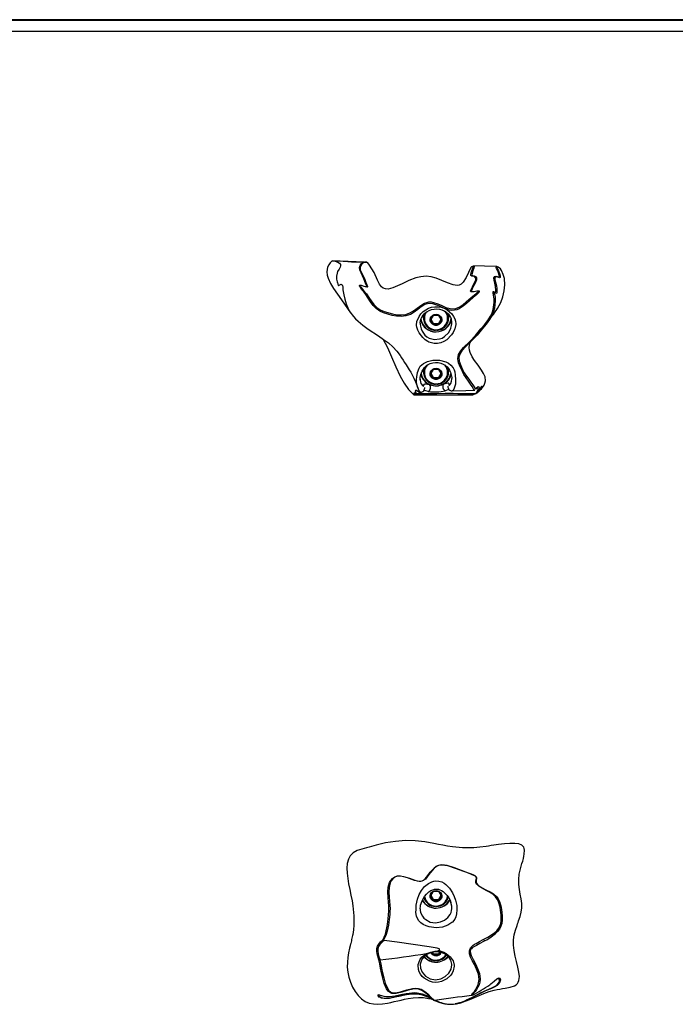
# Model space of a CAD drawing. Units: inches. Extents: x 0.5 to 17.3, y 0.1 to 10.6.
# Drawn here: x 2.3 to 3, y 7.8 to 8.9 of the extents above; entities that cross this region are included whole.
import ezdxf

# ---------------------------------------------------------------- set-up
doc = ezdxf.new("R2010")
doc.units = ezdxf.units.IN
doc.header["$MEASUREMENT"] = 0

msp = doc.modelspace()

# ---------------------------------------------------------------- linework, layer by layer
at = {"color": 7, "linetype": 'Continuous', "lineweight": 25}
for p, q in [((3.7605757, 8.9188251), (1.7814091, 8.9188251)), ((1.7814091, 8.9184701), (3.7605757, 8.9184701)), ((3.7605757, 8.9057124), (1.7814091, 8.9057124)), ((2.6907827, 8.6478821), (2.6551254, 8.6493605)), ((2.7568257, 8.5864468), (2.7568257, 8.5854331)), ((2.7579716, 8.5854331), (2.7579716, 8.5850961)), ((2.7679854, 8.5884419), (2.7649783, 8.5834111)), ((2.7649783, 8.5834111), (2.7679854, 8.5783802)), ((2.7653006, 8.5839503), (2.7679854, 8.5794586)), ((2.7739994, 8.5884419), (2.7679854, 8.5884419)), ((2.7770065, 8.5834111), (2.7739994, 8.5884419)), ((2.7739994, 8.5794586), (2.7766842, 8.5839503)), ((2.7739994, 8.5783802), (2.7770065, 8.5834111)), ((2.7840132, 8.5850961), (2.7840132, 8.5854331)), ((2.7851591, 8.5854331), (2.7851591, 8.5864468)), ((2.8331043, 8.5876848), (2.8330964, 8.5876872)), ((2.7679854, 8.5794586), (2.7679854, 8.5783802)), ((2.7679854, 8.5794586), (2.7739994, 8.5794586)), ((2.7679854, 8.5783802), (2.7739994, 8.5783802)), ((2.7703414, 8.5717636), (2.7703414, 8.5723645)), ((2.7716434, 8.5723578), (2.7716434, 8.5717636)), ((2.7739994, 8.5794586), (2.7739994, 8.5783802)), ((2.7679854, 8.5280716), (2.7649783, 8.5230407)), ((2.7739994, 8.5280716), (2.7679854, 8.5280716)), ((2.7770065, 8.5230407), (2.7739994, 8.5280716)), ((2.7533868, 8.5172308), (2.7533493, 8.5165452)), ((2.7568257, 8.5260764), (2.7568257, 8.5250627)), ((2.7579716, 8.5250627), (2.7579716, 8.5247257)), ((2.7649783, 8.5230407), (2.7679854, 8.5180098)), ((2.7653006, 8.5235799), (2.7679854, 8.5190883)), ((2.7679854, 8.5190883), (2.7679854, 8.5180098)), ((2.7679854, 8.5190883), (2.7739994, 8.5190883)), ((2.7679854, 8.5180098), (2.7739994, 8.5180098)), ((2.7739994, 8.5190883), (2.7766842, 8.5235799)), ((2.7739994, 8.5180098), (2.7770065, 8.5230407)), ((2.7739994, 8.5190883), (2.7739994, 8.5180098)), ((2.7840132, 8.5247257), (2.7840132, 8.5250627)), ((2.7851591, 8.5250627), (2.7851591, 8.5260764)), ((2.7886398, 8.5175448), (2.7886783, 8.5180427)), ((2.7703414, 8.5113932), (2.7703414, 8.5119942)), ((2.7716434, 8.5119875), (2.7716434, 8.5113932)), ((2.7854176, 8.5055984), (2.781373, 8.5041748)), ((2.8194033, 8.5041472), (2.820433, 8.5051045)), ((2.7463124, 8.4997217), (2.8121023, 8.4997217)), ((2.7517168, 8.5025204), (2.7539972, 8.502609)), ((2.7889716, 8.5039134), (2.7889196, 8.5039816)), ((2.7891476, 8.5040213), (2.789032, 8.5039504)), ((2.8121023, 8.4997218), (2.8148777, 8.5012506)), ((2.8130464, 8.4999889), (2.8154496, 8.5012489)), ((2.8169884, 8.5023436), (2.8191326, 8.5039072)), ((2.8193791, 8.5041711), (2.8191136, 8.5038934)), ((2.7679854, 7.9444914), (2.7649783, 7.9394605)), ((2.7739994, 7.9444914), (2.7679854, 7.9444914)), ((2.7770065, 7.9394605), (2.7739994, 7.9444914)), ((2.7649783, 7.9394605), (2.7679854, 7.9344297)), ((2.7653006, 7.9399997), (2.7679854, 7.9355081)), ((2.7679854, 7.9355081), (2.7679854, 7.9344297)), ((2.7679854, 7.9355081), (2.7739994, 7.9355081)), ((2.7679854, 7.9344297), (2.7739994, 7.9344297)), ((2.7739994, 7.9355081), (2.7766842, 7.9399997)), ((2.7739994, 7.9344297), (2.7770065, 7.9394605)), ((2.7739994, 7.9355081), (2.7739994, 7.9344297)), ((2.7703414, 7.927813), (2.7703414, 7.928414)), ((2.7716434, 7.9284073), (2.7716434, 7.927813)), ((2.7664963, 7.8765506), (2.7679854, 7.8740593)), ((2.7670694, 7.8766701), (2.7679854, 7.8751377)), ((2.7679854, 7.8751377), (2.7679854, 7.8740593)), ((2.7679854, 7.8751377), (2.7739994, 7.8751377)), ((2.7679854, 7.8740593), (2.7739994, 7.8740593)), ((2.7703414, 7.8674427), (2.7703414, 7.8680436)), ((2.7716434, 7.8680369), (2.7716434, 7.8674427)), ((2.7739994, 7.8751377), (2.7750556, 7.8769047)), ((2.7739994, 7.8740593), (2.7756648, 7.8768456)), ((2.7739994, 7.8751377), (2.7739994, 7.8740593)), ((2.7685919, 7.8232739), (2.7694567, 7.8229521)), ((2.7925459, 7.8189889), (2.7931005, 7.8190728))]:
    msp.add_line(p, q, dxfattribs=at)
at = {"color": 7, "linetype": 'Continuous', "lineweight": 25, "flags": 128}
for points in [[(2.6551254, 8.6493605), (2.6528546, 8.6471043), (2.6511747, 8.644821), (2.6499115, 8.6422011), (2.6490335, 8.6369228), (2.6493936, 8.6334576), (2.6503367, 8.6299969), (2.6530448, 8.6240802), (2.656568, 8.6185915)], [(2.6551254, 8.6493605), (2.6582311, 8.6489617), (2.6612757, 8.648038), (2.663143, 8.6468473), (2.6642645, 8.6451074), (2.6643835, 8.6438397), (2.663981, 8.6423854), (2.6626413, 8.6400723), (2.6610705, 8.6373329), (2.6603711, 8.6355271), (2.6597733, 8.632311), (2.6598356, 8.6289207), (2.6604391, 8.6259549), (2.6608825, 8.6248399), (2.6612103, 8.6240061), (2.6613984, 8.6231685), (2.6616088, 8.6223711), (2.6618089, 8.6219744), (2.6621166, 8.6218016), (2.6628121, 8.6221036), (2.6635634, 8.6226211), (2.6651711, 8.6231554), (2.6659877, 8.622706), (2.6664666, 8.621649), (2.6667673, 8.6198476), (2.6670612, 8.6171258), (2.6679168, 8.6115187), (2.6690618, 8.6064609), (2.6705503, 8.6014751), (2.6723876, 8.5967992), (2.6746385, 8.5925119), (2.6786192, 8.5871336), (2.681102, 8.5845118), (2.6838727, 8.5819241), (2.6892607, 8.577469), (2.6952411, 8.5730594), (2.7066303, 8.5654658), (2.7123507, 8.561634), (2.717849, 8.5575691), (2.7228447, 8.5531748), (2.72725, 8.5483771), (2.7308422, 8.5435718), (2.7325639, 8.5409808), (2.7343168, 8.5382351), (2.7359454, 8.5356763), (2.7376783, 8.5329954), (2.7411305, 8.5276362), (2.7427924, 8.5248603), (2.7443563, 8.522002), (2.7462533, 8.518081), (2.7479609, 8.5141458), (2.7494087, 8.5105798), (2.7507005, 8.5072661), (2.7517659, 8.5043323), (2.7521153, 8.5026913), (2.7516671, 8.5025548), (2.7506836, 8.5032751), (2.7490357, 8.5045559), (2.7480694, 8.5046327), (2.7478799, 8.5040795), (2.7480543, 8.5030835), (2.7485144, 8.5018519), (2.7486812, 8.5013481), (2.7486325, 8.5011071), (2.7482314, 8.501265), (2.7476897, 8.5015762), (2.7466514, 8.501847), (2.7460411, 8.5010929), (2.7463124, 8.4997217)], [(2.6900811, 8.6477551), (2.687815, 8.6478618), (2.6849047, 8.6479594), (2.6796286, 8.6479211), (2.6782912, 8.6478899), (2.6766651, 8.6479402), (2.6725402, 8.648267), (2.6672519, 8.648743), (2.6608001, 8.6491252)], [(2.6918822, 8.6206996), (2.6930754, 8.6204098), (2.6935083, 8.6205205), (2.6936222, 8.6206897), (2.6936016, 8.6209641), (2.6932401, 8.6217359), (2.6927758, 8.6226694), (2.6920735, 8.6245231), (2.6916097, 8.626117), (2.6904655, 8.6293411), (2.6888431, 8.6327656), (2.6871815, 8.6361084), (2.6858836, 8.6392294), (2.6856679, 8.6418286), (2.6862868, 8.6440001), (2.6873101, 8.6459126), (2.6888944, 8.6472942), (2.6900777, 8.6476626)], [(2.6946392, 8.6471694), (2.6921376, 8.647525), (2.6898806, 8.6470819), (2.6881122, 8.6458828), (2.6869371, 8.6440819), (2.6862273, 8.641963), (2.6863154, 8.6394885), (2.6876136, 8.6364396), (2.6893649, 8.6331056), (2.6910765, 8.6296836), (2.6923464, 8.6263487), (2.692743, 8.6249811), (2.6932234, 8.6235889), (2.693789, 8.6223793), (2.6944062, 8.6210084), (2.6945191, 8.6205319), (2.6944911, 8.6201818), (2.6941213, 8.6199139), (2.6926039, 8.6201866), (2.6908524, 8.6207861), (2.689019, 8.6213739), (2.6876815, 8.621681), (2.6865744, 8.6217025), (2.6862447, 8.621509), (2.6861947, 8.621109), (2.686481, 8.6205), (2.6870283, 8.6197508), (2.6884796, 8.6180734), (2.6900557, 8.616302), (2.6931607, 8.6125156), (2.6960172, 8.6085541), (2.6987272, 8.6045594), (2.7015334, 8.6007324), (2.7047398, 8.5973822), (2.7086233, 8.5947612), (2.7129462, 8.5928197), (2.7222558, 8.5900767), (2.7271135, 8.5891981), (2.7321568, 8.5889033), (2.7371453, 8.58952), (2.7418013, 8.5912168), (2.7459737, 8.5936673), (2.7499184, 8.5965211), (2.7538852, 8.5994458), (2.758194, 8.6020194), (2.7605663, 8.6029403), (2.7630858, 8.6034205), (2.7656299, 8.6033681), (2.7681203, 8.6029042), (2.7728514, 8.6012897), (2.7774062, 8.5993018), (2.7819657, 8.5973667), (2.7867649, 8.5959299), (2.791887, 8.5958375), (2.7967168, 8.5975152), (2.8008784, 8.6002911), (2.8046614, 8.603489), (2.810175, 8.6083868), (2.8158995, 8.6130162), (2.8170966, 8.6139284), (2.8181784, 8.6147929), (2.8184989, 8.6151057), (2.8185505, 8.6151782), (2.8185784, 8.6152428), (2.8185813, 8.6152977), (2.8185633, 8.6153422), (2.8183683, 8.6154575), (2.8167895, 8.6154744), (2.8150407, 8.6152274), (2.8124627, 8.6147543), (2.8111799, 8.6145893), (2.8101436, 8.6147006), (2.8098073, 8.6149928), (2.8096902, 8.615536), (2.8101008, 8.6172104), (2.811616, 8.6204596), (2.8133861, 8.6237174), (2.8149097, 8.626713), (2.8153946, 8.6282432), (2.8154467, 8.6295013), (2.8151503, 8.6305013), (2.8138875, 8.6317637), (2.8121268, 8.6321724), (2.8108692, 8.6323187), (2.8099762, 8.6329161), (2.8098719, 8.6340926), (2.8103145, 8.6359642), (2.811007, 8.6380083), (2.8117448, 8.6400035), (2.8123294, 8.6417803), (2.8124541, 8.6424793), (2.8123924, 8.6429572), (2.8121404, 8.6431738), (2.8117554, 8.6431609), (2.8108151, 8.6426745), (2.8098169, 8.6418237)], [(2.6900777, 8.6476626), (2.6909812, 8.6479439), (2.6915631, 8.6479027)], [(2.6936744, 8.6477174), (2.6932023, 8.6478321), (2.6913709, 8.6479735)], [(2.809817, 8.6418237), (2.8071936, 8.6363215), (2.8046501, 8.6307801), (2.8015017, 8.6255924), (2.7991124, 8.6231516), (2.7969324, 8.6220643), (2.7945108, 8.6217188), (2.790122, 8.6223952), (2.7837392, 8.6246942), (2.7775295, 8.6274681), (2.771231, 8.63002), (2.7656291, 8.6315631), (2.7598597, 8.6321679), (2.7540587, 8.6316154), (2.7484013, 8.6301918), (2.7406082, 8.6272213), (2.7330415, 8.6237147), (2.7279985, 8.6212797), (2.7228213, 8.61914), (2.7174188, 8.6178805), (2.7144435, 8.617899), (2.7120255, 8.6186562), (2.7100125, 8.620164), (2.7077593, 8.6234673), (2.7058015, 8.6277778), (2.7018645, 8.6364653), (2.6968221, 8.6445544), (2.6946392, 8.6471694)], [(2.8129715, 8.6437326), (2.8131824, 8.6437812), (2.8134283, 8.6435032), (2.8134975, 8.6429125), (2.8131569, 8.641158), (2.812157, 8.6381852), (2.8112298, 8.6353747), (2.8110118, 8.6339952), (2.8113055, 8.6332573), (2.8119057, 8.6329371), (2.8134933, 8.6326706), (2.8150865, 8.6320222), (2.816121, 8.6304598), (2.8162847, 8.6293016), (2.8160857, 8.6278463), (2.8154811, 8.6261185), (2.8145876, 8.6242329), (2.8132265, 8.6216507), (2.811894, 8.6191084), (2.8108587, 8.6167974), (2.8106795, 8.6160942), (2.8107156, 8.6155666), (2.8114024, 8.6150954), (2.8121604, 8.6151465)], [(2.8387461, 8.642933), (2.8252132, 8.6433944), (2.8129742, 8.6438121)], [(2.8430287, 8.6404874), (2.8404809, 8.6421769), (2.8393961, 8.6424622), (2.8391003, 8.6422803), (2.8390669, 8.6420721), (2.8391142, 8.6417925), (2.8393945, 8.6410746), (2.8398145, 8.6402315), (2.8407742, 8.6383531), (2.842412, 8.6341587), (2.8427971, 8.6320636), (2.8427618, 8.631259), (2.8425757, 8.6307864), (2.8419727, 8.6305375), (2.8412311, 8.6307156), (2.8395645, 8.6313119), (2.8379541, 8.6314325), (2.8368666, 8.6305491), (2.8367106, 8.6285677), (2.8375513, 8.6254521), (2.8385534, 8.6215512), (2.8389939, 8.6184239), (2.8390658, 8.6154249), (2.8388919, 8.6138131), (2.8385715, 8.6129404), (2.8381888, 8.612804), (2.8373131, 8.6134179), (2.8366725, 8.6139533), (2.8360204, 8.6142637), (2.8358614, 8.6141367), (2.8358553, 8.614055), (2.8358611, 8.6140018), (2.8358732, 8.6139396), (2.8359475, 8.613663), (2.8361667, 8.6129302), (2.8366619, 8.611001), (2.8370207, 8.6089174), (2.837276, 8.6047609), (2.8363822, 8.5966296), (2.8352772, 8.5926521), (2.8336568, 8.5887656)], [(2.8371479, 8.6139212), (2.8375091, 8.6142299), (2.8377831, 8.6151971), (2.8379005, 8.6167263), (2.8376433, 8.6205), (2.8368489, 8.6244102), (2.8359318, 8.6279395), (2.8357624, 8.6304222), (2.8365507, 8.631779), (2.8379721, 8.632082), (2.8396242, 8.6316627), (2.8411233, 8.6313784), (2.8416665, 8.6317956), (2.8417779, 8.6323174), (2.8417134, 8.6330653), (2.8412209, 8.6349111), (2.8404645, 8.6368881), (2.8395725, 8.6388592), (2.838694, 8.6407776), (2.8383652, 8.6416835), (2.8382392, 8.642443), (2.8384107, 8.642864), (2.8387454, 8.6429123)], [(2.8362947, 8.5912848), (2.839767, 8.5961036), (2.8434257, 8.6029131), (2.8457723, 8.6092695), (2.8473235, 8.6159523), (2.8479212, 8.6226808), (2.8473734, 8.629583), (2.8462125, 8.6341016), (2.8442669, 8.6384892), (2.8430287, 8.6404874)], [(2.8418529, 8.6414643), (2.8422324, 8.6412691), (2.8430287, 8.6404874)], [(2.6565607, 8.6185874), (2.6654845, 8.6058712), (2.6755101, 8.5911291)], [(2.7788806, 8.5969071), (2.7732161, 8.5994491), (2.7675194, 8.6014631), (2.7629461, 8.6018559), (2.7585524, 8.6004771), (2.7544796, 8.5979612), (2.7505905, 8.5950352), (2.7466237, 8.5921116), (2.7423249, 8.5895465), (2.7373919, 8.587737), (2.7321271, 8.5870733), (2.726895, 8.5873652), (2.721941, 8.588257), (2.7124915, 8.5911068), (2.7080628, 8.5931766), (2.7040143, 8.5960114), (2.7006981, 8.5995613), (2.6978632, 8.6035199), (2.6951842, 8.6075919), (2.6924067, 8.6116138), (2.6901742, 8.6145634), (2.6878911, 8.6174553), (2.6864646, 8.619411), (2.6858946, 8.6203467), (2.6855464, 8.6211457), (2.6855143, 8.6216952), (2.6857751, 8.6219845), (2.6865369, 8.6220398)], [(2.6865369, 8.6220398), (2.6867903, 8.6220582), (2.6874598, 8.6219243)], [(2.8185513, 8.6158205), (2.8191418, 8.6157611), (2.8192942, 8.6155384), (2.8192681, 8.6152298), (2.81915, 8.6147753), (2.8189906, 8.6144075), (2.8188097, 8.6141048), (2.8179681, 8.6131213), (2.8161083, 8.6114495), (2.8123828, 8.6082791), (2.8051177, 8.6017495), (2.8012744, 8.5985181), (2.7968769, 8.59569), (2.7943198, 8.5946502), (2.7915735, 8.5940577), (2.7887617, 8.5939769), (2.7860372, 8.5943713), (2.7812333, 8.5959155)], [(2.8142984, 8.504969), (2.813788, 8.5051075), (2.8128516, 8.5064522), (2.8114871, 8.5087498), (2.8096143, 8.5116478), (2.807324, 8.5149215), (2.8048105, 8.5184592), (2.8022737, 8.5223971), (2.8011139, 8.5245819), (2.8000819, 8.5267469), (2.7980902, 8.5308883), (2.7961772, 8.5353106), (2.7952937, 8.5400615), (2.7961742, 8.5448073), (2.7986796, 8.5489456), (2.8018761, 8.552538), (2.8086706, 8.55919), (2.8150647, 8.5660531), (2.8212004, 8.5731951), (2.8251662, 8.5779647), (2.8288827, 8.5826906), (2.8319897, 8.5875323), (2.8337118, 8.5912335), (2.8349142, 8.5950367), (2.8360091, 8.6029292), (2.8359113, 8.6069742), (2.8352713, 8.6111448), (2.8348269, 8.6132228), (2.8347555, 8.6137588), (2.8347336, 8.6141045), (2.834733, 8.6145779), (2.834749, 8.6148542), (2.8347746, 8.6149768), (2.8348544, 8.6150895), (2.8350981, 8.6150473)], [(2.8121604, 8.6151465), (2.8137998, 8.615257), (2.8168533, 8.6157514), (2.8180872, 8.6158673), (2.8185513, 8.6158205)], [(2.8350981, 8.6150473), (2.8353313, 8.6150068), (2.8358427, 8.6146738), (2.83675, 8.614016), (2.8371479, 8.6139212)], [(2.7812333, 8.5959155), (2.7834178, 8.5946907), (2.7862547, 8.592544), (2.7886462, 8.5900354), (2.7905258, 8.5873373), (2.7919546, 8.5844137), (2.7927254, 8.5817971), (2.7930403, 8.5790132), (2.7930322, 8.5780497), (2.7920959, 8.5732213), (2.7918185, 8.5724721), (2.7903415, 8.5693906), (2.7884656, 8.5665313), (2.7832016, 8.561174), (2.7799075, 8.5590647), (2.7762943, 8.5575763), (2.7727177, 8.5568604), (2.7690789, 8.5568436), (2.7631239, 8.5584869), (2.7620041, 8.5590581), (2.7588716, 8.5611747), (2.7561015, 8.5637704), (2.7521997, 8.5690753), (2.7507305, 8.5720379), (2.7496926, 8.5751622), (2.7493439, 8.5772066), (2.7497012, 8.5817649), (2.7498259, 8.5822365), (2.7520462, 8.5870801), (2.7541805, 8.5899864), (2.7567886, 8.5926568), (2.7595849, 8.5947611), (2.7627285, 8.5964306), (2.7660726, 8.5975568), (2.7695644, 8.5981357), (2.7732104, 8.5981313), (2.776788, 8.5975403), (2.7788806, 8.596907)], [(2.753324, 8.5795976), (2.753322, 8.580602), (2.753628, 8.5827436), (2.7543019, 8.5849061), (2.7554634, 8.5871629), (2.7569242, 8.5891179), (2.7586603, 8.5908577), (2.760818, 8.5924886), (2.7632498, 8.5938316), (2.7659752, 8.5948441), (2.7688784, 8.5954438), (2.7718537, 8.595587), (2.7748147, 8.5952705), (2.7776512, 8.5945073), (2.780296, 8.5933338), (2.7826519, 8.5918068), (2.7846776, 8.5899825), (2.7863151, 8.5879343), (2.7875384, 8.5857064), (2.7878532, 8.5849205)], [(2.7788806, 8.5969071), (2.7800485, 8.5964025), (2.7812333, 8.5959155)], [(2.7568257, 8.5864468), (2.7569383, 8.5881688), (2.757254, 8.589786)], [(2.7709924, 8.5896996), (2.7729114, 8.5894203), (2.7746598, 8.5886069), (2.7760824, 8.5873319), (2.7770528, 8.5857085), (2.7774846, 8.583881), (2.7773396, 8.5820117), (2.7766306, 8.5802668), (2.7754206, 8.5788012), (2.7738172, 8.5777453), (2.7719627, 8.5771927), (2.7700221, 8.5771927), (2.7681676, 8.5777453), (2.7665642, 8.5788012), (2.7653542, 8.5802668), (2.7646452, 8.5820117), (2.7645002, 8.583881), (2.764932, 8.5857085), (2.7659023, 8.5873319), (2.7673249, 8.5886069), (2.7690734, 8.5894203), (2.7709924, 8.5896996)], [(2.7846739, 8.5899974), (2.7850464, 8.5881688), (2.7851591, 8.5864468)], [(2.8336568, 8.5887656), (2.8306717, 8.5836682), (2.8270016, 8.5786955), (2.8230559, 8.5737719), (2.8168928, 8.5663703), (2.8104655, 8.5594272), (2.8036789, 8.5529824), (2.80046, 8.5496423), (2.7998802, 8.5488305)], [(2.7533325, 8.579597), (2.7533215, 8.5784406), (2.7535837, 8.5763642), (2.7543598, 8.5734359), (2.755561, 8.5706588), (2.7586853, 8.5663345), (2.7609178, 8.5644415), (2.7634484, 8.5629826), (2.769179, 8.5615142), (2.7750187, 8.5620345), (2.7779352, 8.5630827), (2.7806184, 8.5646263), (2.7849171, 8.5688833), (2.7864917, 8.5714287), (2.7876806, 8.5741876), (2.7886313, 8.5785218), (2.7886407, 8.5786682)], [(2.7886407, 8.5786682), (2.7886907, 8.5794504), (2.7886976, 8.58033)], [(2.7117472, 8.5620383), (2.7167686, 8.5526173), (2.7214444, 8.5419665), (2.726021, 8.5310304), (2.7309514, 8.5203661), (2.7353054, 8.5126404), (2.7403554, 8.5056724), (2.7463124, 8.4997217)], [(2.8203649, 8.5051757), (2.8216553, 8.5063028), (2.8247225, 8.5104254), (2.8257298, 8.5127598), (2.8262602, 8.515335), (2.8257965, 8.5197201), (2.8241669, 8.5235745), (2.8219086, 8.5272571), (2.8180157, 8.5326004), (2.8140856, 8.5379202), (2.8112998, 8.5422534), (2.8090983, 8.5469691), (2.8083793, 8.5496543), (2.8081412, 8.5524956), (2.8084613, 8.5552567), (2.8092634, 8.5580091), (2.8095114, 8.5585212)], [(2.7538263, 8.502714), (2.7536177, 8.5026421), (2.7523145, 8.5041861), (2.751455, 8.5057682), (2.7506124, 8.5077336), (2.750399, 8.5083301), (2.7493138, 8.5135615), (2.7492559, 8.5165886), (2.7495403, 8.5197634), (2.7504448, 8.5246656), (2.7521069, 8.5294692), (2.7533851, 8.5314867), (2.7550146, 8.533192), (2.7569371, 8.5346133), (2.7615212, 8.5368057), (2.767589, 8.5383043), (2.7749043, 8.5383176), (2.7818136, 8.5363739), (2.7847951, 8.5348278), (2.7875326, 8.5328697), (2.7902937, 8.5297674), (2.7913113, 8.5275582), (2.7918963, 8.5251773), (2.7924571, 8.5214713), (2.7929632, 8.5166066), (2.7926709, 8.5116203), (2.7913893, 8.5070515), (2.7900225, 8.5045578), (2.7891476, 8.5040213)], [(2.7998802, 8.5488305), (2.7978237, 8.5459515), (2.796523, 8.5417435), (2.7969361, 8.5372057), (2.7985528, 8.5325366), (2.8005141, 8.5281032), (2.8025745, 8.5241908), (2.8050491, 8.5205544), (2.807619, 8.5171159), (2.8100265, 8.513875), (2.8120869, 8.5108997), (2.8136541, 8.5083885), (2.8147239, 8.5066765), (2.8155209, 8.506054), (2.8162933, 8.5065225), (2.8170902, 8.5077852), (2.8179295, 8.5088465), (2.8187582, 8.50864), (2.8192012, 8.5072827), (2.8188394, 8.5051639), (2.8179454, 8.5033839), (2.8168038, 8.5018536), (2.8166216, 8.5016359), (2.8166325, 8.5016429), (2.8166792, 8.5016877), (2.8167616, 8.5017707), (2.8168687, 8.5018807), (2.8182316, 8.5034024), (2.8194323, 8.5049637), (2.8206813, 8.5068913), (2.821214, 8.5078073), (2.8216522, 8.5085552), (2.8219883, 8.5090517), (2.8222257, 8.5092834), (2.8224666, 8.509175), (2.8221987, 8.5078233), (2.8210361, 8.5059039), (2.8193791, 8.5041711)], [(2.7533218, 8.5165522), (2.7532879, 8.516925), (2.7533827, 8.5189146), (2.7536795, 8.5207134), (2.7541457, 8.5224937), (2.7547896, 8.5243609), (2.7555832, 8.5261868), (2.7568913, 8.5284744), (2.7583133, 8.5303102), (2.7600653, 8.5319847), (2.7621075, 8.533391), (2.7645499, 8.5345513), (2.7673991, 8.5353733), (2.770408, 8.5357307), (2.7734023, 8.5356088), (2.7763139, 8.5350133), (2.7790669, 8.5339558), (2.7815708, 8.5324456), (2.7834336, 8.5308427), (2.7848579, 8.5291796), (2.7861172, 8.5271847), (2.7870684, 8.5251098), (2.7876893, 8.523316), (2.7881102, 8.5218258), (2.788438, 8.5203285), (2.7886402, 8.518842), (2.7886662, 8.5180328)], [(2.7568257, 8.5260764), (2.7569383, 8.5277984), (2.7572293, 8.5293195)], [(2.7709924, 8.5293293), (2.7729114, 8.5290499), (2.7746598, 8.5282366), (2.7760824, 8.5269616), (2.7770528, 8.5253382), (2.7774846, 8.5235106), (2.7773396, 8.5216414), (2.7766306, 8.5198964), (2.7754206, 8.5184308), (2.7738172, 8.5173749), (2.7719627, 8.5168224), (2.7700221, 8.5168224), (2.7681676, 8.5173749), (2.7665642, 8.5184308), (2.7653542, 8.5198964), (2.7646452, 8.5216414), (2.7645002, 8.5235106), (2.764932, 8.5253382), (2.7659023, 8.5269616), (2.7673249, 8.5282366), (2.7690734, 8.5290499), (2.7709924, 8.5293293)], [(2.7847427, 8.5293698), (2.7850464, 8.5277984), (2.7851591, 8.5260764)], [(2.7533493, 8.5165452), (2.7533254, 8.5161085), (2.7533455, 8.515872), (2.7542002, 8.5123432), (2.754369, 8.5119592), (2.7557215, 8.5098883), (2.7567875, 8.5091841), (2.7573248, 8.5095248), (2.7574006, 8.5105857), (2.757586, 8.5115193), (2.7588842, 8.5120448), (2.7599968, 8.5119147), (2.7615692, 8.511591), (2.7639008, 8.511104)], [(2.7792767, 8.5116597), (2.7810817, 8.5122205), (2.782546, 8.5127201), (2.7845005, 8.51316), (2.7851082, 8.5126877), (2.7851677, 8.5114868), (2.7854255, 8.5104045), (2.7862493, 8.510605), (2.7875008, 8.5122162), (2.7884314, 8.5148472), (2.7885956, 8.5169724)], [(2.7538334, 8.5026032), (2.7548087, 8.5026844), (2.7561495, 8.5032436), (2.7572677, 8.5042241), (2.757932, 8.5053077), (2.7582231, 8.5061766), (2.7583587, 8.5070033), (2.7583955, 8.5076368), (2.7584052, 8.5079508), (2.7584038, 8.5079407)], [(2.815719, 8.5012556), (2.8158799, 8.5014817), (2.8162099, 8.5019265), (2.8175551, 8.50406), (2.8180816, 8.5059937), (2.817777, 8.5073059), (2.8177409, 8.5073235)], [(2.7474185, 8.501299), (2.7475659, 8.5011849), (2.7478022, 8.5011462), (2.7481823, 8.5011256), (2.7493738, 8.501122), (2.7511403, 8.5011443), (2.7578041, 8.5012185), (2.7646135, 8.5012648), (2.7718701, 8.5012923), (2.7811278, 8.5013055), (2.7903053, 8.5013027), (2.795341, 8.5012964), (2.7999435, 8.5012885), (2.8039397, 8.50128), (2.8075154, 8.5012713), (2.8107957, 8.5012625), (2.815123, 8.5012499), (2.815719, 8.501248)], [(2.762345, 8.5034514), (2.7594832, 8.5041373), (2.7576155, 8.5046355), (2.7575316, 8.5046546)], [(2.7889208, 8.5039462), (2.8043768, 8.5045271), (2.8145606, 8.5049063)], [(2.8135501, 8.5001636), (2.8128548, 8.4998521), (2.8121023, 8.4997219)], [(2.8145604, 8.504913), (2.8145485, 8.5049011), (2.8142984, 8.504969)], [(2.793096, 7.8191213), (2.7938712, 7.8191891), (2.7988012, 7.820303), (2.8037489, 7.8219459), (2.8087562, 7.8239663), (2.8138655, 7.826213), (2.8191187, 7.8285344), (2.8245582, 7.8307791), (2.8302259, 7.8327959), (2.8361641, 7.8344332), (2.839241, 7.8350696), (2.8423493, 7.8356101), (2.8454354, 7.8360988), (2.8484536, 7.8365813), (2.8540345, 7.8376983), (2.8586595, 7.8393112), (2.8604876, 7.8404164), (2.8619201, 7.8417729), (2.8629641, 7.8433901), (2.8636549, 7.8452468), (2.8641274, 7.8495977), (2.8636424, 7.8546468), (2.8625051, 7.86024), (2.861006, 7.8662615), (2.8594764, 7.8724433), (2.858208, 7.8786679), (2.8575013, 7.884791), (2.8576174, 7.8906401), (2.8584829, 7.8962273), (2.8598724, 7.9015691), (2.8615638, 7.9067179), (2.8621682, 7.9084324), (2.8627758, 7.9101388), (2.8633558, 7.9117755), (2.8649989, 7.9167118), (2.8662774, 7.9215878), (2.8669747, 7.9264672), (2.8669093, 7.9313788), (2.8662267, 7.9363859), (2.865219, 7.9415623), (2.8642193, 7.9468057), (2.8635078, 7.9522644), (2.8633918, 7.9579691), (2.8641036, 7.9638961), (2.8647203, 7.9669184), (2.8654476, 7.9699258), (2.8662387, 7.9728889), (2.867066, 7.9758431), (2.8678683, 7.9787032), (2.8685997, 7.9814402), (2.8692194, 7.9840421), (2.869684, 7.9864903), (2.8699632, 7.990792), (2.8696892, 7.992601), (2.8690804, 7.9941467), (2.8681257, 7.9954241), (2.8668451, 7.996452), (2.8633942, 7.9978331), (2.8589002, 7.9984388), (2.8535512, 7.998417), (2.8475121, 7.9979175), (2.8409713, 7.99709), (2.8382659, 7.9967024), (2.8355327, 7.9962978), (2.8326311, 7.9958628), (2.8298278, 7.9954454), (2.8270439, 7.9950414), (2.8200295, 7.9941216), (2.8132278, 7.9934713), (2.8006651, 7.9933258), (2.7893008, 7.9944276), (2.7839227, 7.9952936), (2.7787073, 7.9962825), (2.7736489, 7.9973214), (2.7685096, 7.9983869), (2.7583531, 8.0002296), (2.7478135, 8.0013279), (2.7368137, 8.0014449), (2.7256801, 8.0006234), (2.7147246, 7.9989234), (2.7041727, 7.9964545), (2.7015341, 7.9957526), (2.6989357, 7.9950486), (2.6961749, 7.9942982), (2.6934506, 7.993566), (2.687941, 7.9920784), (2.6827181, 7.9902893), (2.6783664, 7.9878499), (2.6751786, 7.9845806), (2.6730504, 7.980568), (2.6718401, 7.9759174), (2.6718401, 7.9759174)], [(2.6718401, 7.9759174), (2.6714062, 7.9707354), (2.6716067, 7.9651268), (2.6723, 7.9591972), (2.6733444, 7.9530519), (2.6745982, 7.9467966), (2.6759198, 7.9405367), (2.6771674, 7.9343777), (2.6781998, 7.9284247), (2.6793291, 7.9172712), (2.6792243, 7.9068296), (2.6787248, 7.9017555), (2.6779354, 7.8967151), (2.6776589, 7.8952785), (2.6773628, 7.8938402), (2.6770499, 7.8923997), (2.676723, 7.8909561), (2.676385, 7.8895087), (2.6760385, 7.8880552), (2.6756839, 7.8865851), (2.675679, 7.8865648), (2.67567, 7.8865276), (2.6756396, 7.886402), (2.6755295, 7.8859469), (2.6753749, 7.8853078), (2.6752095, 7.8846219), (2.6750665, 7.8840272), (2.6744591, 7.8814545), (2.6733384, 7.8762558), (2.6724492, 7.8709706), (2.6719191, 7.8655806), (2.6718757, 7.8600676), (2.6724381, 7.8544214), (2.6736292, 7.8487277), (2.6754098, 7.8431335), (2.6777396, 7.8377869), (2.6805784, 7.8328361), (2.6838859, 7.8284292), (2.687622, 7.8247142), (2.6917464, 7.8218393), (2.6962188, 7.8199333), (2.7009999, 7.8189442), (2.7060505, 7.818721), (2.7113312, 7.8191117), (2.7168031, 7.8199644), (2.7205275, 7.8207122), (2.7243039, 7.8215516), (2.7281634, 7.8224478), (2.7320499, 7.8233453), (2.7359287, 7.8241938), (2.7398179, 7.8249554), (2.7456576, 7.8258385), (2.7514533, 7.8262717), (2.7571659, 7.826103), (2.7627581, 7.8252001), (2.7655044, 7.8245053), (2.767703, 7.8238572)], [(2.7115762, 7.8905616), (2.7131159, 7.8936321), (2.7143945, 7.8969589), (2.7154847, 7.9008134), (2.7161327, 7.9042077), (2.7166794, 7.907796), (2.7171289, 7.9111243), (2.7175078, 7.9141771), (2.7179842, 7.9184959), (2.7183017, 7.922857), (2.7183191, 7.9259356), (2.7181836, 7.9291117), (2.7179713, 7.9322607), (2.7175242, 7.9382968), (2.7173292, 7.9439821), (2.7177137, 7.9493708), (2.719176, 7.954568), (2.7205022, 7.9570034), (2.7223368, 7.9592242), (2.7248235, 7.9609934), (2.7279846, 7.9619481), (2.7314367, 7.9620181), (2.7348371, 7.9614591), (2.7412243, 7.9594411), (2.747394, 7.9571728), (2.7497895, 7.9564979), (2.752268, 7.9561257), (2.7539331, 7.9561693), (2.7554918, 7.9565227), (2.7568347, 7.9571544), (2.7589201, 7.9588288), (2.7619099, 7.9625469), (2.7646168, 7.9662535), (2.7666379, 7.9686141), (2.7687586, 7.9708302), (2.7713432, 7.9728343), (2.7739739, 7.9739976), (2.775561, 7.9743477), (2.7772823, 7.9744865), (2.7807303, 7.9742332), (2.7839569, 7.9735785), (2.7924345, 7.970861), (2.8007024, 7.9676919), (2.8050722, 7.9660604), (2.8094702, 7.9644603), (2.8136873, 7.9626824), (2.8149218, 7.9619502), (2.815853, 7.961122), (2.8163123, 7.9602453), (2.8163535, 7.959399), (2.8157513, 7.9570068), (2.8159961, 7.9544131), (2.8171903, 7.9525413), (2.8191894, 7.9507258), (2.8217329, 7.9490954), (2.8274545, 7.9461941), (2.8313581, 7.9442207), (2.8350992, 7.9419108), (2.8384479, 7.9389605), (2.8404503, 7.9362981), (2.8419876, 7.9333346), (2.8438246, 7.9271566), (2.8443298, 7.9242194), (2.8446885, 7.9215131), (2.8450884, 7.9167216), (2.8450536, 7.9130769), (2.8444007, 7.9088248), (2.843379, 7.905699), (2.8417586, 7.9026171), (2.8395948, 7.8998225), (2.8388458, 7.8990925)], [(2.8106232, 7.8283184), (2.8105132, 7.8285207), (2.8111391, 7.8293814), (2.8123243, 7.8308527), (2.8138304, 7.8328436), (2.8154441, 7.8352124), (2.8181867, 7.8405498), (2.8192117, 7.8464511), (2.8183585, 7.8524002), (2.8163716, 7.8579377), (2.8138914, 7.8629744), (2.8113408, 7.8676973), (2.8096106, 7.8712344), (2.808369, 7.8750253), (2.8082886, 7.8780244), (2.8087861, 7.8797604), (2.8092175, 7.8806978), (2.8097406, 7.8816745), (2.8103059, 7.8825598), (2.810874, 7.8832598), (2.8119814, 7.8842721), (2.8139863, 7.8856179), (2.8157917, 7.8866405), (2.8194783, 7.8885913), (2.8237381, 7.8908412), (2.828739, 7.8935484), (2.8340771, 7.8967724), (2.8366267, 7.8986403), (2.8389915, 7.900779), (2.8410019, 7.9032295), (2.8424785, 7.9059441), (2.8434011, 7.908743), (2.8438591, 7.9113934), (2.8439482, 7.9161199), (2.8437863, 7.9184582), (2.843539, 7.9210145), (2.8431892, 7.923879), (2.8426957, 7.9269482), (2.8409452, 7.9331543), (2.8395121, 7.936058), (2.837644, 7.9386544), (2.8344602, 7.9415601), (2.830816, 7.9438915), (2.8269581, 7.9459252), (2.8226373, 7.9481769), (2.818727, 7.9507178), (2.8167825, 7.9526362), (2.8156772, 7.9545663), (2.8154374, 7.956355), (2.8157917, 7.9579766), (2.8162112, 7.9595615), (2.8161291, 7.9603982), (2.8155965, 7.9612492), (2.8146035, 7.9620359), (2.813337, 7.9627248), (2.810472, 7.963913), (2.8074797, 7.9649961), (2.7994707, 7.9679231), (2.7915796, 7.9709311), (2.7835372, 7.9734915), (2.780346, 7.97413), (2.7769754, 7.9743426), (2.7753312, 7.9741724), (2.7738332, 7.9737953), (2.771376, 7.9726059), (2.7689487, 7.970591), (2.7669124, 7.9683556), (2.7649347, 7.9659844), (2.7631214, 7.9635299), (2.7612901, 7.9610139), (2.7590795, 7.9585178), (2.7567937, 7.9568364), (2.7553082, 7.9562343), (2.7536233, 7.9559341), (2.7501627, 7.9561887), (2.7468944, 7.9570757), (2.7430048, 7.9584829), (2.739142, 7.959906), (2.7351698, 7.9611091), (2.7310275, 7.9617862), (2.7277347, 7.9616142), (2.7248439, 7.9605749), (2.7226376, 7.9587981), (2.7210053, 7.9566213), (2.719829, 7.9542539), (2.7186119, 7.9492279), (2.7184053, 7.943957), (2.7187267, 7.9383139), (2.7191184, 7.933765), (2.7194843, 7.9288799), (2.7196194, 7.9254801), (2.7195765, 7.9221454), (2.7193699, 7.9190815), (2.7187599, 7.9132667), (2.718387, 7.9102364), (2.7179326, 7.9069877), (2.7173476, 7.9035968), (2.7165954, 7.9003565), (2.715364, 7.8966017), (2.7139792, 7.8933033), (2.7123665, 7.8901707), (2.7123665, 7.8901707)], [(2.7944001, 7.924591), (2.794398, 7.9240339), (2.7940628, 7.919495), (2.793327, 7.9164719), (2.7919738, 7.9136181), (2.7893548, 7.9104348), (2.7886696, 7.9098232), (2.7840335, 7.9068281), (2.7783663, 7.9048406), (2.771101, 7.9040315), (2.7634188, 7.9049841), (2.7599834, 7.906093), (2.7567806, 7.9076472), (2.7540751, 7.909544), (2.7518524, 7.911782), (2.7502372, 7.914279), (2.7492142, 7.9169642), (2.7486335, 7.9213208), (2.7486403, 7.9244085), (2.7489493, 7.9294381), (2.7494451, 7.9327655), (2.7501957, 7.9359377), (2.7521444, 7.9411546), (2.7547984, 7.9458225), (2.7582396, 7.9500649), (2.7624521, 7.953533), (2.7663796, 7.9555247), (2.76859, 7.9561809), (2.7709571, 7.9565221), (2.7743162, 7.9563357), (2.7774252, 7.9554093), (2.7799343, 7.9540746), (2.7821114, 7.9524379), (2.7861409, 7.9481668), (2.789526, 7.943033), (2.7914339, 7.939175), (2.7929316, 7.9350143), (2.7941422, 7.9290464), (2.7944001, 7.924591)], [(2.7533114, 7.9253658), (2.7533272, 7.9258934), (2.7534973, 7.9274654), (2.7538108, 7.929179), (2.7543547, 7.9312399), (2.7551981, 7.9335947), (2.7564937, 7.9363196), (2.7582235, 7.939081), (2.7604027, 7.9417431), (2.7629418, 7.9440659), (2.7653184, 7.9456486), (2.7674087, 7.946625), (2.7692111, 7.9471529), (2.7708017, 7.9473725), (2.7723263, 7.9473493), (2.7739012, 7.9470786), (2.7754083, 7.9465779), (2.7770184, 7.9457851), (2.778889, 7.9445349), (2.7811773, 7.9425579), (2.7832793, 7.9402258), (2.7852521, 7.9373935), (2.7866411, 7.9347612), (2.7876143, 7.932273)], [(2.7709924, 7.9457491), (2.7729114, 7.9454697), (2.7746598, 7.9446564), (2.7760824, 7.9433814), (2.7770528, 7.941758), (2.7774846, 7.9399305), (2.7773396, 7.9380612), (2.7766306, 7.9363162), (2.7754206, 7.9348507), (2.7738172, 7.9337947), (2.7719627, 7.9332422), (2.7700221, 7.9332422), (2.7681676, 7.9337947), (2.7665642, 7.9348507), (2.7653542, 7.9363162), (2.7646452, 7.9380612), (2.7645002, 7.9399305), (2.764932, 7.941758), (2.7659023, 7.9433814), (2.7673249, 7.9446564), (2.7690734, 7.9454697), (2.7709924, 7.9457491)], [(2.7532984, 7.9253667), (2.7532957, 7.9253157), (2.7533011, 7.9247123)], [(2.7533011, 7.9247123), (2.753309, 7.9238281), (2.7537669, 7.9211041), (2.7557475, 7.9170141), (2.7574071, 7.9150028), (2.7594807, 7.9131544), (2.7645648, 7.9104313), (2.770489, 7.909506), (2.7761194, 7.9105418), (2.7805369, 7.9127185), (2.7841804, 7.9157008), (2.7868089, 7.9190764), (2.7878345, 7.9211301), (2.7884648, 7.9232946), (2.7886897, 7.9252946), (2.7886995, 7.9256835), (2.7887006, 7.9259624), (2.7887006, 7.9259624)], [(2.7887006, 7.9259624), (2.7885245, 7.9283947), (2.7876605, 7.9321982)], [(2.7072022, 7.8684198), (2.7051619, 7.8748723), (2.7047059, 7.8778897), (2.7047823, 7.8807561), (2.7055052, 7.8834539), (2.7069607, 7.8859551), (2.709066, 7.8882995), (2.7115763, 7.8905615)], [(2.7130254, 7.8899271), (2.7112128, 7.8883541), (2.7095695, 7.8867977), (2.7082261, 7.8853057), (2.7067629, 7.8829939), (2.706025, 7.8805178), (2.7059156, 7.8778051), (2.7063504, 7.874848), (2.7072297, 7.8716665), (2.7084364, 7.8682872)], [(2.7123664, 7.8901706), (2.7126761, 7.8900123), (2.7130254, 7.8899271)], [(2.7738294, 7.8786406), (2.7740643, 7.8787568), (2.7747968, 7.8792478), (2.774975, 7.8794668), (2.7750439, 7.8796364), (2.775051, 7.8797915), (2.7750055, 7.8799403), (2.7748643, 7.8801373), (2.7743788, 7.8804875), (2.772227, 7.8812581), (2.7677896, 7.8822044), (2.7632964, 7.8828989), (2.7274138, 7.8878318), (2.7130254, 7.8899271)], [(2.8258613, 7.8897114), (2.8241125, 7.8886674), (2.8199185, 7.8863454), (2.8163, 7.8844227), (2.8140654, 7.8831979), (2.8115321, 7.8815637), (2.8104859, 7.8806163), (2.8100334, 7.8800382), (2.8096785, 7.8794046), (2.8093018, 7.8780836), (2.8094805, 7.8755412), (2.810249, 7.8731851), (2.8124728, 7.8685974), (2.8150222, 7.863857), (2.8175091, 7.858658), (2.819504, 7.8528573), (2.8203355, 7.8465597), (2.8200406, 7.8433912), (2.8191845, 7.8403196), (2.816265, 7.8349803), (2.8145773, 7.8327688), (2.8130098, 7.8309303), (2.8117759, 7.8295541), (2.8111204, 7.8287401), (2.8112271, 7.8285404), (2.8116553, 7.8287156)], [(2.7738294, 7.8786406), (2.7756686, 7.8782828), (2.7764459, 7.8780755), (2.7795895, 7.8769215), (2.7824559, 7.8754056), (2.786942, 7.8717828), (2.7900654, 7.8671403), (2.7912928, 7.8621505), (2.7913159, 7.8611342), (2.7903026, 7.8559601), (2.7890631, 7.8533832), (2.7873834, 7.8509542), (2.7829641, 7.8468749), (2.7770538, 7.8440171), (2.7737295, 7.8432909), (2.7703333, 7.8431072), (2.7669506, 7.8434818), (2.7636805, 7.844391), (2.7578731, 7.8476299), (2.7555157, 7.8497933), (2.7535679, 7.8522417), (2.7521963, 7.8547238), (2.751314, 7.8572767), (2.7509851, 7.8621309), (2.7511348, 7.8631509), (2.7520034, 7.8660753), (2.7534739, 7.8688358), (2.7556049, 7.8714937), (2.7583137, 7.8738997), (2.7605271, 7.8753934)], [(2.7605271, 7.8753934), (2.7629471, 7.876055), (2.7653322, 7.8768539), (2.769544, 7.8778623), (2.7729129, 7.8783899), (2.7738294, 7.8786406)], [(2.7668686, 7.8244389), (2.7672445, 7.8241784), (2.7681718, 7.8234936), (2.7685456, 7.82319), (2.7683208, 7.8233189), (2.7675532, 7.8238845), (2.7663716, 7.8248483), (2.7649094, 7.8261415), (2.7613464, 7.8294566), (2.7568926, 7.8330311), (2.754241, 7.8344988), (2.7512894, 7.8354492), (2.7481601, 7.8357161), (2.7450377, 7.8354477), (2.7389103, 7.834057), (2.7328283, 7.8322486), (2.7266147, 7.8307573), (2.7241704, 7.8305324), (2.7217008, 7.8307475), (2.7201223, 7.8312784), (2.7175632, 7.8332371), (2.7157374, 7.8358225), (2.7132078, 7.8416515), (2.7114126, 7.8477768), (2.7101317, 7.8537169), (2.7091393, 7.8590304), (2.7081843, 7.8638435), (2.7072022, 7.8684198)], [(2.7084364, 7.8682872), (2.7083906, 7.8682807), (2.7083459, 7.8682718)], [(2.7083459, 7.8682718), (2.7093103, 7.8637222), (2.7102649, 7.8589661), (2.7112626, 7.8537786), (2.7125232, 7.8480891), (2.7142816, 7.8421557), (2.7166903, 7.8364718), (2.7183302, 7.8339902), (2.7204749, 7.8321485), (2.721777, 7.8316268), (2.7232131, 7.8313895), (2.7262421, 7.8315367), (2.7322998, 7.8330007), (2.7383906, 7.8348639), (2.7446628, 7.8363428), (2.7479386, 7.836656), (2.751325, 7.8364049), (2.7545571, 7.8353892), (2.7574233, 7.8337826), (2.7599307, 7.8318401), (2.7621066, 7.8298182), (2.7657486, 7.82618), (2.7672236, 7.8247784), (2.7684175, 7.8237341), (2.7692036, 7.8231155), (2.7694574, 7.8229581)], [(2.7886774, 7.8634818), (2.7875909, 7.8678896), (2.7848426, 7.87187), (2.7808997, 7.8748542), (2.7756199, 7.8768627), (2.7700017, 7.8772815), (2.7648773, 7.876213), (2.7621698, 7.8750519), (2.7597449, 7.8735835), (2.7575279, 7.8717313), (2.7557717, 7.8696904), (2.7555179, 7.8693253), (2.7542274, 7.8669257), (2.7534813, 7.8643857), (2.7533524, 7.8634824), (2.7536521, 7.8590921), (2.7556373, 7.8544109), (2.7573282, 7.8521443), (2.7594118, 7.8501253), (2.764497, 7.8471968), (2.7703238, 7.8460735), (2.7762143, 7.8469014), (2.7813974, 7.849478), (2.7852713, 7.8532064), (2.7878234, 7.8578322), (2.7887, 7.8625654), (2.7886774, 7.8634818)], [(2.8311755, 7.8404884), (2.8323023, 7.8412599), (2.8360028, 7.8443033), (2.8389829, 7.8469565), (2.8403243, 7.8478128), (2.841599, 7.847997), (2.8421775, 7.8476911), (2.8426505, 7.8470348), (2.8429166, 7.8460128), (2.8428741, 7.8447288), (2.8424552, 7.8433297), (2.8416682, 7.8419853), (2.8393444, 7.8397215), (2.8365746, 7.8379904), (2.8336336, 7.8365495), (2.8256787, 7.8330908), (2.8180072, 7.8293838), (2.8107221, 7.8257338), (2.8081782, 7.8245045), (2.805922, 7.8234544), (2.8040527, 7.8226202), (2.802671, 7.822026), (2.8011629, 7.8214016), (2.7993281, 7.8207218), (2.7972415, 7.8200646), (2.795891, 7.8196982), (2.7943961, 7.8193472), (2.7928049, 7.8190388), (2.7925442, 7.8189999)], [(2.7927575, 7.8190595), (2.7942999, 7.8193544), (2.7957532, 7.8196905), (2.7970696, 7.8200423), (2.7991059, 7.8206765), (2.8004, 7.8211453), (2.8023444, 7.8219539), (2.8036917, 7.8225523), (2.8055288, 7.8234113), (2.8077601, 7.8245205), (2.810288, 7.825846), (2.8157066, 7.8287301), (2.8213928, 7.8316687), (2.8273039, 7.8344525), (2.8332916, 7.8370573), (2.8361782, 7.8384659), (2.8388341, 7.8401007), (2.8409718, 7.8421246), (2.8416563, 7.8432644), (2.8419954, 7.8444146), (2.8419933, 7.8454505), (2.8417024, 7.8462519), (2.8406196, 7.8469876), (2.8400003, 7.8468973)], [(2.7672061, 7.8242095), (2.7661792, 7.8246937), (2.7611966, 7.8269297), (2.7558629, 7.828728), (2.7501294, 7.829844), (2.7440818, 7.8300684), (2.7378454, 7.8293206), (2.7316845, 7.8280105), (2.7255377, 7.8265692), (2.7192914, 7.8253919), (2.7160815, 7.8250762), (2.7128891, 7.8251108), (2.7099331, 7.8256503), (2.7076325, 7.8266913), (2.7062597, 7.8279334), (2.7058474, 7.8289491), (2.7063948, 7.829368), (2.7078245, 7.8290685), (2.7092948, 7.8285473)], [(2.7072564, 7.8290473), (2.7067489, 7.8287513), (2.7070309, 7.8278795), (2.7081929, 7.8267868), (2.7102365, 7.8258445), (2.7129743, 7.8253372), (2.7160192, 7.8253002), (2.71914, 7.8256049), (2.7253061, 7.826764), (2.7314542, 7.828201), (2.7376825, 7.8295259), (2.7440694, 7.8303175), (2.7503085, 7.8301471), (2.7562211, 7.8290568), (2.7617082, 7.8272307), (2.7650272, 7.8257149)], [(2.7092948, 7.8285473), (2.7099634, 7.8283103), (2.7126777, 7.8275417), (2.7157828, 7.8271255), (2.7190238, 7.8271442), (2.7222495, 7.8274944), (2.7254001, 7.8280454), (2.731554, 7.8293946), (2.7376774, 7.8306937), (2.74395, 7.8315611), (2.7470618, 7.8316733), (2.7501088, 7.831505), (2.7556809, 7.8303862), (2.7604002, 7.8284921), (2.7642829, 7.8262307), (2.7668686, 7.8244389)], [(2.7667284, 7.8245481), (2.768453, 7.8233256), (2.7685919, 7.8232739)], [(2.769115, 7.8232592), (2.7682089, 7.823969), (2.7672983, 7.8246455)], [(2.8114552, 7.8286507), (2.8106296, 7.8283065), (2.8106232, 7.8283184)]]:
    msp.add_lwpolyline(points, dxfattribs=at)
at = {"color": 7, "linetype": 'Continuous', "lineweight": 25}
for centre, radius, start, end in [((2.6932685, 8.645929), 0.0018487, 42.142804, 86.9377637), ((2.8115238, 8.6409592), 0.0019133, 112.9000175, 153.1376161), ((2.837032, 8.635458), 0.0076727, 51.1989408, 76.830834), ((2.7709908, 8.5877781), 0.0178189, 193.6433087, 346.8521078), ((2.7707468, 8.5868132), 0.0167084, 187.2916077, 270.8421645), ((2.7705948, 8.5854802), 0.0137189, 159.8251497, 268.9415262), ((2.7702292, 8.5854192), 0.0122577, 148.8412295, 179.9349323), ((2.7702604, 8.5850765), 0.0122891, 142.8587721, 179.0077375), ((2.7709706, 8.5852376), 0.0129942, 179.7693778, 358.9099875), ((2.7712405, 8.5868064), 0.0167016, 269.1488863, 353.4717562), ((2.7713971, 8.5854657), 0.0137043, 271.0299081, 23.7001871), ((2.7717133, 8.5850764), 0.0122998, 359.6392823, 40.06119), ((2.7717289, 8.5854152), 0.0122843, 0.0836481, 36.7676848), ((2.7766679, 8.5806094), 0.0119873, 359.9888112, 21.0779887), ((1.4369953, 9.6721152), 1.7682491, 322.0342031, 322.3175559), ((2.7705938, 8.5251078), 0.0137169, 159.3577113, 268.9454868), ((2.7702623, 8.5250438), 0.0122908, 141.9531324, 179.9118694), ((2.7703367, 8.5246832), 0.0123658, 136.9272352, 178.9075291), ((2.771398, 8.5250935), 0.0137025, 271.0263831, 24.1630932), ((2.7716751, 8.5246946), 0.0123379, 359.6930465, 42.6301038), ((2.7717147, 8.5250427), 0.0122986, 0.0934983, 39.5472836), ((2.7705275, 8.5270844), 0.0173, 195.6795944, 247.4773514), ((2.7707573, 8.5264714), 0.0167369, 190.4557734, 270.8047095), ((2.7709706, 8.5248672), 0.0129942, 179.7693778, 358.9099875), ((2.7712297, 8.5264654), 0.0167309, 269.1874268, 350.2047667), ((2.7715587, 8.5270107), 0.017182, 296.692015, 344.8261332), ((2.7597779, 8.5079577), 0.0051862, 299.669219, 37.3481762), ((2.7709906, 8.5279317), 0.0182603, 247.153382, 296.9862408), ((2.7836861, 8.5088586), 0.0052239, 147.5742753, 243.716849), ((2.7891677, 8.5087843), 0.0048624, 172.7775847, 269.6212542), ((2.8166749, 8.5084379), 0.0046713, 299.5578925, 1.0050881), ((2.7700814, 8.5505707), 0.0477502, 260.675945, 283.6783434), ((2.8136491, 8.5041532), 0.0035642, 305.4011426, 315.5611124), ((2.77099, 7.9440271), 0.0179757, 211.308973, 329.8973691), ((2.7708667, 7.943136), 0.0169805, 208.1680006, 270.4240553), ((2.7707599, 7.9418024), 0.0139956, 196.4175332, 268.2863833), ((2.7709881, 7.9413264), 0.0130253, 190.2916628, 351.412829), ((2.7711723, 7.9430394), 0.0168843, 269.3895965, 333.5656967), ((2.7711732, 7.9418611), 0.0140559, 271.9169943, 345.3314029), ((2.7111362, 7.8886778), 0.0019346, 50.5079134, 76.8522494), ((2.7988614, 7.940759), 0.0577482, 297.8751398, 313.8198561), ((2.7079215, 7.8694856), 0.0012859, 235.9844229, 289.2705359), ((2.5861141, 8.9594228), 1.0979706, 276.3964643, 279.1401709), ((2.770991, 7.8837705), 0.0180704, 221.7653214, 319.2713598), ((2.7709235, 7.8829298), 0.0171444, 219.8378135, 270.2303295), ((2.7708869, 7.8816854), 0.0142531, 216.0031274, 267.8066165), ((2.7709935, 7.8810868), 0.0131236, 213.7810044, 327.2875143), ((2.7709914, 7.8793747), 0.0065949, 208.3489658, 333.0355832), ((2.7710757, 7.8828944), 0.017109, 269.7209971, 321.2779361), ((2.7710859, 7.8817053), 0.0142735, 272.2387675, 324.7114541), ((2.7214455, 8.0003589), 0.1939052, 297.7248618, 304.4644653), ((3.0422562, 5.8856014), 1.9564628, 96.7993629, 98.0164742), ((2.7871415, 7.855064), 0.0364665, 241.5649634, 278.5200425), ((2.790181, 7.8602805), 0.0420968, 242.0560512, 251.1785005), ((2.7872315, 7.8497445), 0.0311786, 250.0623008, 280.2088716)]:
    msp.add_arc(centre, radius, start, end, dxfattribs=at)

doc.saveas('drawing.dxf')
